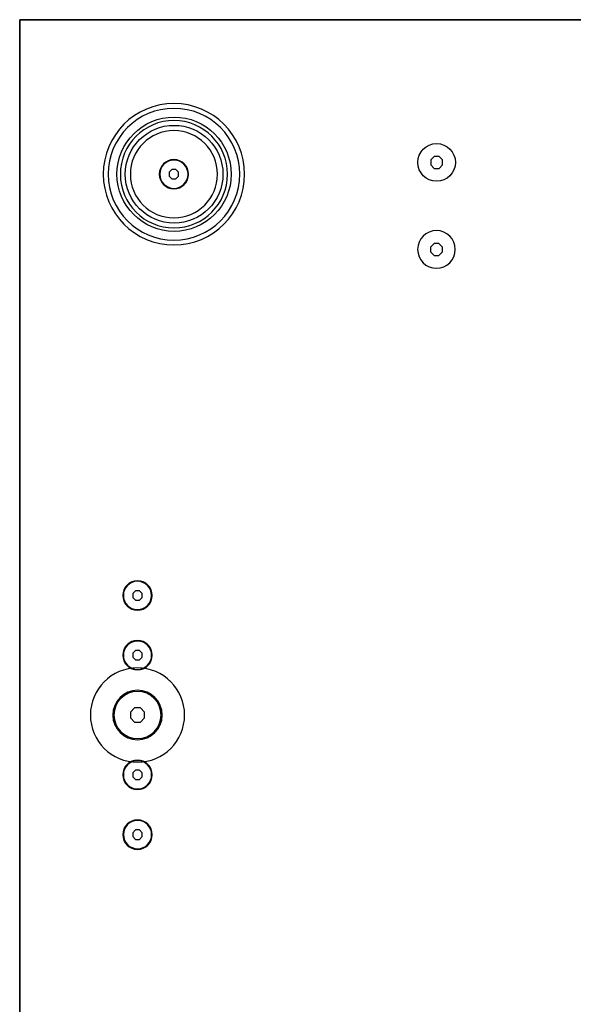
# Model space of a CAD drawing. Units: millimetres. Extents: x 2385 to 3027, y -467 to 369.
# Drawn here: x 2433 to 2668, y -49 to 369 of the extents above; entities that cross this region are included whole.
import ezdxf

# ---------------------------------------------------------------- set-up
doc = ezdxf.new("R2010")
doc.units = ezdxf.units.MM
for name, color, linetype in [('DETAILS', 8, 'Continuous'), ('INPUT PANEL', 6, 'Continuous'), ('MOUNTING POINTS M10', 2, 'Continuous')]:
    doc.layers.add(name, color=color, linetype=linetype)

# ---------------------------------------------------------------- blocks, each defined once
blk = doc.blocks.new('PRAVÝ')
at = {"color": 7, "linetype": 'Continuous'}
for p, q in [((0, 0), (0, 491)), ((615, 491), (0, 491)), ((0, 0), (615, 0))]:
    blk.add_line(p, q, dxfattribs=at)
at = {"layer": 'DETAILS', "linetype": 'Continuous'}
for p, q in [((250.75, 441), (250.75, 444)), ((250.75, 444), (339.25, 444)), ((339.25, 444), (339.25, 441)), ((250.75, 441), (339.25, 441)), ((251.5, 440), (338.5, 440)), ((251.5, 434.9), (251.5, 440)), ((338.5, 434.9), (338.5, 440)), ((338.5, 435.1), (251.5, 435.1)), ((338.5, 434.9), (251.5, 434.9)), ((265.04, 429), (266.02, 430.7)), ((265.27, 429), (266.13, 430.5)), ((266.02, 430.7), (266.13, 430.5)), ((266.02, 430.7), (267.98, 430.7)), ((266.13, 430.5), (267.87, 430.5)), ((267.98, 430.7), (267.87, 430.5)), ((267.87, 430.5), (268.73, 429)), ((267.98, 430.7), (268.96, 429)), ((321.04, 429), (322.02, 430.7)), ((321.27, 429), (322.13, 430.5)), ((322.02, 430.7), (322.13, 430.5)), ((322.02, 430.7), (323.98, 430.7)), ((322.13, 430.5), (323.87, 430.5)), ((323.98, 430.7), (323.87, 430.5)), ((323.87, 430.5), (324.73, 429)), ((323.98, 430.7), (324.96, 429)), ((266.02, 427.3), (265.04, 429)), ((265.04, 429), (265.27, 429)), ((266.13, 427.5), (265.27, 429)), ((266.02, 427.3), (266.13, 427.5)), ((267.98, 427.3), (266.02, 427.3)), ((267.87, 427.5), (266.13, 427.5)), ((268.73, 429), (267.87, 427.5)), ((267.98, 427.3), (267.87, 427.5)), ((268.96, 429), (267.98, 427.3)), ((268.96, 429), (268.73, 429)), ((322.02, 427.3), (321.04, 429)), ((321.04, 429), (321.27, 429)), ((322.13, 427.5), (321.27, 429)), ((322.02, 427.3), (322.13, 427.5)), ((323.98, 427.3), (322.02, 427.3)), ((323.87, 427.5), (322.13, 427.5)), ((324.73, 429), (323.87, 427.5)), ((323.98, 427.3), (323.87, 427.5)), ((324.96, 429), (323.98, 427.3)), ((324.96, 429), (324.73, 429)), ((255.5, 318.34), (255.5, 414.75)), ((255.5, 414.75), (334.5, 414.75)), ((334.5, 414.75), (334.5, 318.34)), ((255.5, 413.3), (334.5, 413.3)), ((211.75, 255), (211.75, 405)), ((211.75, 405), (214.75, 405)), ((214.75, 255), (214.75, 405)), ((215.5, 256), (215.5, 404)), ((220.6, 404), (215.5, 404)), ((220.4, 404), (220.4, 256)), ((220.6, 404), (220.6, 256)), ((224.54, 400), (225.52, 401.7)), ((224.77, 400), (225.63, 401.5)), ((225.52, 401.7), (225.63, 401.5)), ((225.52, 401.7), (227.48, 401.7)), ((225.63, 401.5), (227.37, 401.5)), ((227.48, 401.7), (227.37, 401.5)), ((227.37, 401.5), (228.23, 400)), ((227.48, 401.7), (228.46, 400)), ((361.54, 400), (362.52, 401.7)), ((361.77, 400), (362.63, 401.5)), ((362.52, 401.7), (362.63, 401.5)), ((362.52, 401.7), (364.48, 401.7)), ((362.63, 401.5), (364.37, 401.5)), ((364.48, 401.7), (364.37, 401.5)), ((364.37, 401.5), (365.23, 400)), ((364.48, 401.7), (365.46, 400)), ((369.4, 256), (369.4, 404)), ((374.5, 404), (369.4, 404)), ((369.6, 256), (369.6, 404)), ((374.5, 404), (374.5, 256)), ((375.25, 405), (375.25, 255)), ((375.25, 405), (378.25, 405)), ((378.25, 405), (378.25, 255)), ((225.52, 398.3), (224.54, 400)), ((224.54, 400), (224.77, 400)), ((225.63, 398.5), (224.77, 400)), ((225.52, 398.3), (225.63, 398.5)), ((227.48, 398.3), (225.52, 398.3)), ((227.37, 398.5), (225.63, 398.5)), ((228.23, 400), (227.37, 398.5)), ((227.48, 398.3), (227.37, 398.5)), ((228.46, 400), (227.48, 398.3)), ((228.46, 400), (228.23, 400)), ((362.52, 398.3), (361.54, 400)), ((361.54, 400), (361.77, 400)), ((362.63, 398.5), (361.77, 400)), ((362.52, 398.3), (362.63, 398.5)), ((364.48, 398.3), (362.52, 398.3)), ((364.37, 398.5), (362.63, 398.5)), ((365.23, 400), (364.37, 398.5)), ((364.48, 398.3), (364.37, 398.5)), ((365.46, 400), (364.48, 398.3)), ((365.46, 400), (365.23, 400)), ((237.5, 260.92), (237.5, 374.37)), ((241.5, 374.37), (237.5, 374.37)), ((241.5, 260.92), (241.5, 374.37)), ((348.5, 374.37), (348.5, 260.92)), ((348.5, 374.37), (352.5, 374.37)), ((352.5, 374.37), (352.5, 260.92)), ((255.5, 341.67), (334.5, 341.67)), ((224.54, 330), (225.52, 331.7)), ((224.77, 330), (225.63, 331.5)), ((225.52, 331.7), (225.63, 331.5)), ((225.52, 331.7), (227.48, 331.7)), ((225.63, 331.5), (227.37, 331.5)), ((227.48, 331.7), (227.37, 331.5)), ((227.37, 331.5), (228.23, 330)), ((227.48, 331.7), (228.46, 330)), ((361.54, 330), (362.52, 331.7)), ((361.77, 330), (362.63, 331.5)), ((362.52, 331.7), (362.63, 331.5)), ((362.52, 331.7), (364.48, 331.7)), ((362.63, 331.5), (364.37, 331.5)), ((364.48, 331.7), (364.37, 331.5)), ((364.37, 331.5), (365.23, 330)), ((364.48, 331.7), (365.46, 330)), ((225.52, 328.3), (224.54, 330)), ((224.54, 330), (224.77, 330)), ((225.63, 328.5), (224.77, 330)), ((225.52, 328.3), (225.63, 328.5)), ((227.48, 328.3), (225.52, 328.3)), ((227.37, 328.5), (225.63, 328.5)), ((228.23, 330), (227.37, 328.5)), ((227.48, 328.3), (227.37, 328.5)), ((228.46, 330), (227.48, 328.3)), ((228.46, 330), (228.23, 330)), ((362.52, 328.3), (361.54, 330)), ((361.54, 330), (361.77, 330)), ((362.63, 328.5), (361.77, 330)), ((362.52, 328.3), (362.63, 328.5)), ((364.48, 328.3), (362.52, 328.3)), ((364.37, 328.5), (362.63, 328.5)), ((365.23, 330), (364.37, 328.5)), ((364.48, 328.3), (364.37, 328.5)), ((365.46, 330), (364.48, 328.3)), ((365.46, 330), (365.23, 330)), ((348.3, 318.34), (241.7, 318.34)), ((241.7, 285.66), (241.7, 318.34)), ((348.3, 285.66), (348.3, 318.34)), ((348.3, 314.34), (241.7, 314.34)), ((241.7, 289.66), (348.3, 289.66)), ((241.7, 285.66), (348.3, 285.66)), ((255.5, 242.64), (255.5, 285.66)), ((334.5, 285.66), (334.5, 242.64)), ((224.54, 260), (225.52, 261.7)), ((224.54, 260), (224.77, 260)), ((225.52, 258.3), (224.54, 260)), ((224.77, 260), (225.63, 261.5)), ((225.63, 258.5), (224.77, 260)), ((225.52, 261.7), (227.48, 261.7)), ((225.52, 261.7), (225.63, 261.5)), ((225.63, 261.5), (227.37, 261.5)), ((227.48, 261.7), (227.37, 261.5)), ((227.37, 261.5), (228.23, 260)), ((228.23, 260), (227.37, 258.5)), ((227.48, 261.7), (228.46, 260)), ((228.46, 260), (227.48, 258.3)), ((228.46, 260), (228.23, 260)), ((241.5, 260.92), (237.5, 260.92)), ((255.5, 261.6), (334.5, 261.6)), ((348.5, 260.92), (352.5, 260.92)), ((361.54, 260), (362.52, 261.7)), ((362.52, 258.3), (361.54, 260)), ((361.54, 260), (361.77, 260)), ((361.77, 260), (362.63, 261.5)), ((362.63, 258.5), (361.77, 260)), ((362.52, 261.7), (362.63, 261.5)), ((362.52, 261.7), (364.48, 261.7)), ((362.63, 261.5), (364.37, 261.5)), ((364.48, 261.7), (364.37, 261.5)), ((364.37, 261.5), (365.23, 260)), ((365.23, 260), (364.37, 258.5)), ((364.48, 261.7), (365.46, 260)), ((365.46, 260), (364.48, 258.3)), ((365.46, 260), (365.23, 260)), ((214.75, 255), (211.75, 255)), ((220.6, 256), (215.5, 256)), ((225.52, 258.3), (225.63, 258.5)), ((227.48, 258.3), (225.52, 258.3)), ((227.37, 258.5), (225.63, 258.5)), ((227.48, 258.3), (227.37, 258.5)), ((362.52, 258.3), (362.63, 258.5)), ((364.48, 258.3), (362.52, 258.3)), ((364.37, 258.5), (362.63, 258.5)), ((364.48, 258.3), (364.37, 258.5)), ((374.5, 256), (369.4, 256)), ((378.25, 255), (375.25, 255)), ((255.5, 250.34), (334.5, 250.34)), ((334.5, 246.58), (255.5, 246.58)), ((334.5, 242.64), (255.5, 242.64)), ((265.04, 231), (266.02, 232.7)), ((265.04, 231), (265.27, 231)), ((266.02, 229.3), (265.04, 231)), ((265.27, 231), (266.13, 232.5)), ((266.13, 229.5), (265.27, 231)), ((266.02, 232.7), (267.98, 232.7)), ((266.02, 232.7), (266.13, 232.5)), ((266.13, 232.5), (267.87, 232.5)), ((267.98, 232.7), (267.87, 232.5)), ((267.87, 232.5), (268.73, 231)), ((268.73, 231), (267.87, 229.5)), ((267.98, 232.7), (268.96, 231)), ((268.96, 231), (267.98, 229.3)), ((268.96, 231), (268.73, 231)), ((321.04, 231), (322.02, 232.7)), ((322.02, 229.3), (321.04, 231)), ((321.04, 231), (321.27, 231)), ((321.27, 231), (322.13, 232.5)), ((322.13, 229.5), (321.27, 231)), ((322.02, 232.7), (322.13, 232.5)), ((322.02, 232.7), (323.98, 232.7)), ((322.13, 232.5), (323.87, 232.5)), ((323.98, 232.7), (323.87, 232.5)), ((323.87, 232.5), (324.73, 231)), ((324.73, 231), (323.87, 229.5)), ((323.98, 232.7), (324.96, 231)), ((324.96, 231), (323.98, 229.3)), ((324.96, 231), (324.73, 231)), ((266.02, 229.3), (266.13, 229.5)), ((267.98, 229.3), (266.02, 229.3)), ((267.87, 229.5), (266.13, 229.5)), ((267.98, 229.3), (267.87, 229.5)), ((322.02, 229.3), (322.13, 229.5)), ((323.98, 229.3), (322.02, 229.3)), ((323.87, 229.5), (322.13, 229.5)), ((323.98, 229.3), (323.87, 229.5)), ((251.5, 225.1), (338.5, 225.1)), ((251.5, 220), (251.5, 225.1)), ((251.5, 224.9), (338.5, 224.9)), ((338.5, 220), (338.5, 225.1)), ((339.25, 219), (250.75, 219)), ((250.75, 216), (250.75, 219)), ((338.5, 220), (251.5, 220)), ((339.25, 216), (339.25, 219)), ((339.25, 216), (250.75, 216)), ((242.25, 50.83), (243.42, 52)), ((242.25, 49.17), (242.25, 50.83)), ((243.42, 52), (245.08, 52)), ((245.08, 52), (246.25, 50.83)), ((246.25, 50.83), (246.25, 49.17)), ((267.62, 50.83), (268.8, 52)), ((267.62, 49.17), (267.62, 50.83)), ((268.8, 52), (270.45, 52)), ((270.45, 52), (271.62, 50.83)), ((271.62, 50.83), (271.62, 49.17)), ((292, 51.24), (293.76, 53)), ((292, 48.76), (292, 51.24)), ((293.76, 53), (296.24, 53)), ((296.24, 53), (298, 51.24)), ((298, 51.24), (298, 48.76)), ((318.38, 50.83), (319.55, 52)), ((318.38, 49.17), (318.38, 50.83)), ((319.55, 52), (321.2, 52)), ((321.2, 52), (322.38, 50.83)), ((322.38, 50.83), (322.38, 49.17)), ((343.75, 50.83), (344.92, 52)), ((343.75, 49.17), (343.75, 50.83)), ((344.92, 52), (346.58, 52)), ((346.58, 52), (347.75, 50.83)), ((347.75, 50.83), (347.75, 49.17)), ((243.42, 48), (242.25, 49.17)), ((245.08, 48), (243.42, 48)), ((246.25, 49.17), (245.08, 48)), ((268.8, 48), (267.62, 49.17)), ((270.45, 48), (268.8, 48)), ((271.62, 49.17), (270.45, 48)), ((293.76, 47), (292, 48.76)), ((296.24, 47), (293.76, 47)), ((298, 48.76), (296.24, 47)), ((319.55, 48), (318.38, 49.17)), ((321.2, 48), (319.55, 48)), ((322.38, 49.17), (321.2, 48)), ((344.92, 48), (343.75, 49.17)), ((346.58, 48), (344.92, 48)), ((347.75, 49.17), (346.58, 48))]:
    blk.add_line(p, q, dxfattribs=at)
for centre, radius in [((267, 429), 4), ((267, 429), 2.25), ((323, 429), 4), ((323, 429), 2.25), ((226.5, 400), 4), ((226.5, 400), 2.25), ((363.5, 400), 4), ((363.5, 400), 2.25), ((226.5, 330), 4), ((226.5, 330), 2.25), ((363.5, 330), 4), ((363.5, 330), 2.25), ((226.5, 260), 4), ((363.5, 260), 4), ((226.5, 260), 2.25), ((363.5, 260), 2.25), ((267, 231), 4), ((323, 231), 4), ((267, 231), 2.25), ((323, 231), 2.25), ((295, 50), 10.5), ((295, 50), 10), ((244.25, 50), 6.25), ((244.25, 50), 6), ((269.62, 50), 6.25), ((269.62, 50), 6), ((320.38, 50), 6.25), ((320.38, 50), 6), ((345.75, 50), 6.25), ((345.75, 50), 6)]:
    blk.add_circle(centre, radius, dxfattribs=at)
for centre, radius, start, end in [((250.75, 405), 39, 90, 180), ((339.25, 405), 39, 0, 90), ((250.75, 405), 36, 90, 180), ((251.5, 404), 36, 90, 180), ((338.5, 404), 36, 0, 90), ((339.25, 405), 36, 0, 90), ((251.5, 404), 31.1, 90, 180), ((251.5, 404), 30.9, 90, 180), ((338.5, 404), 31.1, 0, 90), ((338.5, 404), 30.9, 0, 90), ((250.75, 255), 39, 180, 270), ((250.75, 255), 36, 180, 270), ((251.5, 256), 36, 180, 270), ((251.5, 256), 31.1, 180, 270), ((251.5, 256), 30.9, 180, 270), ((338.5, 256), 36, 270, 0), ((338.5, 256), 30.9, 270, 0), ((338.5, 256), 31.1, 270, 0), ((339.25, 255), 39, 270, 0), ((339.25, 255), 36, 270, 0)]:
    blk.add_arc(centre, radius, start, end, dxfattribs=at)
for points, start_tangent, end_tangent in [([(237.5, 374.37), (237.72, 379.86), (238.28, 384.76), (239.05, 389.13), (239.97, 393), (240.98, 396.45), (242.08, 399.57), (243.25, 402.41), (244.51, 405.01), (245.85, 407.35), (247.27, 409.43), (248.79, 411.25), (250.43, 412.77), (252.13, 413.88), (253.85, 414.54), (255.5, 414.75)], (-0.000033, 1), (0.999999, 0.001267)), ([(334.5, 414.75), (336.16, 414.54), (337.88, 413.87), (339.6, 412.74), (341.25, 411.21), (342.78, 409.36), (344.2, 407.27), (345.54, 404.91), (346.79, 402.31), (347.96, 399.47), (349.05, 396.36), (350.05, 392.92), (350.96, 389.07), (351.73, 384.74), (352.28, 379.86), (352.5, 374.37)], (0.999999, -0.001389), (-0.000033, -1)), ([(241.5, 374.37), (241.67, 379.54), (242.1, 384.2), (242.71, 388.36), (243.42, 392.08), (244.21, 395.41), (245.06, 398.43), (245.97, 401.19), (246.95, 403.73), (247.99, 406.02), (249.1, 408.06), (250.28, 409.85), (251.56, 411.34), (252.88, 412.44), (254.22, 413.09), (255.5, 413.3)], (-0.000014, 1), (1, 0.000798)), ([(334.5, 413.3), (335.79, 413.09), (337.13, 412.43), (338.47, 411.31), (339.75, 409.8), (340.94, 407.99), (342.05, 405.93), (343.09, 403.63), (344.06, 401.09), (344.97, 398.33), (345.82, 395.32), (346.6, 392), (347.3, 388.31), (347.9, 384.18), (348.33, 379.54), (348.5, 374.37)], (1, -0.000883), (-0.000014, -1)), ([(241.5, 331.57), (241.85, 333.82), (242.89, 335.96), (244.55, 337.87), (246.77, 339.47), (249.43, 340.67), (252.38, 341.42), (255.5, 341.67)], (0, 1), (1, 0)), ([(348.5, 331.57), (348.15, 333.82), (347.11, 335.96), (345.45, 337.87), (343.23, 339.47), (340.57, 340.67), (337.62, 341.42), (334.5, 341.67)], (0, 1), (-1, 0)), ([(241.5, 271.88), (241.85, 269.59), (242.89, 267.42), (244.55, 265.47), (246.77, 263.84), (249.43, 262.61), (252.38, 261.85), (255.5, 261.6)], (0, -1), (1, 0)), ([(348.5, 271.88), (348.15, 269.59), (347.11, 267.42), (345.45, 265.47), (343.23, 263.84), (340.57, 262.61), (337.62, 261.85), (334.5, 261.6)], (0, -1), (-1, 0)), ([(241.5, 264.12), (241.85, 261.06)], (0, -1), (0.22565, -0.974208)), ([(348.5, 264.12), (348.15, 261.06)], (0, -1), (-0.22565, -0.974208)), ([(255.5, 242.64), (253.57, 242.75), (251.41, 243.12), (249.08, 243.84), (246.66, 245), (244.26, 246.64), (242.01, 248.81), (240.08, 251.49), (238.64, 254.53), (237.77, 257.75), (237.5, 260.92)], (-1, 0.000018), (-0.000086, 1)), ([(255.5, 246.58), (254, 246.67), (252.32, 246.96), (250.51, 247.53), (248.63, 248.43), (246.76, 249.72), (245.01, 251.42), (243.51, 253.52), (242.39, 255.9), (241.71, 258.43), (241.5, 260.92)], (-1, 0.000009), (-0.000044, 1)), ([(241.85, 261.06), (242.89, 258.14), (244.55, 255.53), (246.77, 253.35), (249.43, 251.7), (252.38, 250.68), (255.5, 250.34)], (0.22565, -0.974208), (1, 0)), ([(348.15, 261.06), (347.11, 258.14), (345.45, 255.53), (343.23, 253.35), (340.57, 251.7), (337.62, 250.68), (334.5, 250.34)], (-0.22565, -0.974208), (-1, 0)), ([(348.5, 260.92), (348.29, 258.43), (347.61, 255.9), (346.49, 253.52), (344.99, 251.42), (343.24, 249.72), (341.37, 248.43), (339.49, 247.53), (337.68, 246.96), (336, 246.67), (334.5, 246.58)], (-0.000044, -1), (-1, -0.000009)), ([(352.5, 260.92), (352.23, 257.75), (351.36, 254.53), (349.92, 251.49), (347.99, 248.81), (345.74, 246.64), (343.34, 245), (340.92, 243.84), (338.59, 243.12), (336.43, 242.75), (334.5, 242.64)], (-0.000086, -1), (-1, -0.000018))]:
    blk.add_spline(points, degree=3, dxfattribs=dict(at, start_tangent=start_tangent, end_tangent=end_tangent))
at = {"layer": 'MOUNTING POINTS M10'}
for radius in [20, 10]:
    blk.add_circle((295, 50), radius, dxfattribs=at)
blk = doc.blocks.new('DNO')
at = {"color": 7, "linetype": 'Continuous'}
for p, q in [((328.83, 615), (594.08, 614.94)), ((594.08, 614.98), (594, -0.07))]:
    blk.add_line(p, q, dxfattribs=at)
at = {"layer": 'DETAILS', "linetype": 'Continuous'}
for p, q in [((526.57, 550.26), (527.74, 551.43)), ((526.57, 548.61), (526.57, 550.26)), ((527.74, 547.43), (526.57, 548.61)), ((527.74, 551.43), (529.4, 551.43)), ((529.4, 547.43), (527.74, 547.43)), ((529.4, 551.43), (530.57, 550.26)), ((530.57, 548.6), (529.4, 547.43)), ((530.57, 550.26), (530.57, 548.6)), ((414.57, 518.53), (416.03, 520)), ((414.57, 516.46), (414.57, 518.53)), ((416.03, 520), (418.1, 520)), ((418.1, 520), (419.57, 518.53)), ((419.57, 518.53), (419.57, 516.46)), ((416.03, 515), (414.57, 516.46)), ((418.1, 515), (416.03, 515)), ((419.57, 516.46), (418.1, 515)), ((542.05, 371.51), (543.22, 372.68)), ((543.22, 372.68), (544.88, 372.68)), ((544.88, 372.68), (546.05, 371.51)), ((542.05, 369.85), (542.05, 371.51)), ((543.22, 368.68), (542.05, 369.85)), ((544.87, 368.68), (543.22, 368.68)), ((546.05, 369.85), (544.87, 368.68)), ((546.05, 371.51), (546.05, 369.85)), ((542.04, 346.14), (543.22, 347.31)), ((543.22, 347.31), (544.87, 347.31)), ((544.87, 347.31), (546.04, 346.13)), ((542.04, 344.48), (542.04, 346.14)), ((543.21, 343.31), (542.04, 344.48)), ((544.87, 343.31), (543.21, 343.31)), ((546.04, 344.48), (544.87, 343.31)), ((546.04, 346.13), (546.04, 344.48)), ((541.04, 321.17), (542.8, 322.93)), ((542.8, 322.93), (545.28, 322.93)), ((545.28, 322.93), (547.04, 321.17)), ((541.04, 318.69), (541.04, 321.17)), ((542.8, 316.93), (541.04, 318.69)), ((547.04, 318.69), (545.28, 316.93)), ((547.04, 321.17), (547.04, 318.69)), ((545.28, 316.93), (542.8, 316.93)), ((542.04, 295.39), (543.21, 296.56)), ((542.04, 293.73), (542.04, 295.39)), ((543.21, 292.56), (542.04, 293.73)), ((543.21, 296.56), (544.87, 296.56)), ((544.87, 292.56), (543.21, 292.56)), ((544.87, 296.56), (546.04, 295.38)), ((546.04, 293.73), (544.87, 292.56)), ((546.04, 295.38), (546.04, 293.73)), ((542.03, 270.01), (543.21, 271.18)), ((542.03, 268.35), (542.03, 270.01)), ((543.21, 267.18), (542.03, 268.35)), ((543.21, 271.18), (544.86, 271.18)), ((544.86, 271.18), (546.03, 270.01)), ((546.03, 268.35), (544.86, 267.18)), ((546.03, 270.01), (546.03, 268.35)), ((544.86, 267.18), (543.21, 267.18))]:
    blk.add_line(p, q, dxfattribs=at)
for centre, radius in [((528.57, 549.43), 30), ((528.57, 549.43), 27.95), ((528.57, 549.43), 22.76), ((528.57, 549.43), 18.51), ((528.57, 549.43), 6.2), ((528.57, 549.43), 6), ((417.07, 517.5), 8), ((544.05, 370.68), 6.25), ((544.05, 370.68), 6), ((544.04, 345.31), 6.25), ((544.04, 345.31), 6), ((544.04, 319.93), 10.5), ((544.04, 319.93), 10), ((544.04, 294.56), 6.25), ((544.04, 294.56), 6), ((544.03, 269.18), 6.25), ((544.03, 269.18), 6)]:
    blk.add_circle(centre, radius, dxfattribs=at)
at = {"layer": 'MOUNTING POINTS M10'}
for radius in [20, 10]:
    blk.add_circle((544.04, 319.93), radius, dxfattribs=at)
blk = doc.blocks.new('VRŠEK')
at = {"color": 7, "linetype": 'Continuous'}
for p, q in [((0, 615), (0, 0)), ((265.25, 615), (0, 615))]:
    blk.add_line(p, q, dxfattribs=at)
at = {"layer": 'DETAILS', "linetype": 'Continuous'}
for p, q in [((175.96, 557), (174.5, 555.54)), ((178.04, 557), (175.96, 557)), ((179.5, 555.54), (178.04, 557)), ((174.5, 555.54), (174.5, 553.46)), ((174.5, 553.46), (175.96, 552)), ((175.96, 552), (178.04, 552)), ((178.04, 552), (179.5, 553.46)), ((179.5, 553.46), (179.5, 555.54))]:
    blk.add_line(p, q, dxfattribs=at)
for centre, radius in [((65.5, 549.5), 24.25), ((65.5, 549.5), 20.75), ((177, 554.5), 8)]:
    blk.add_circle(centre, radius, dxfattribs=at)
blk = doc.blocks.new('ZÁDA')
at = {"color": 7, "linetype": 'Continuous'}
for p, q in [((594, 491), (0, 491)), ((594, 0), (594, 491)), ((0, 0), (594, 0))]:
    blk.add_line(p, q, dxfattribs=at)
at = {"layer": 'DETAILS', "linetype": 'Continuous'}
for p, q in [((450.49, 471.6), (298.01, 471.6)), ((360.22, 130.6), (360.22, 471.6)), ((368.22, 471.6), (368.22, 130.6)), ((370.25, 130.6), (370.25, 471.6)), ((378.25, 130.6), (378.25, 471.6)), ((380.28, 130.6), (380.28, 471.6)), ((388.28, 130.6), (388.28, 471.6)), ((390.31, 130.6), (390.31, 471.6)), ((398.31, 130.6), (398.31, 471.6)), ((400.34, 130.6), (400.34, 471.6)), ((408.34, 130.6), (408.34, 471.6)), ((410.37, 130.6), (410.37, 471.6)), ((418.37, 130.6), (418.37, 471.6)), ((420.4, 130.6), (420.4, 471.6)), ((428.4, 130.6), (428.4, 471.6)), ((430.43, 130.6), (430.43, 471.6)), ((438.43, 130.6), (438.43, 471.6)), ((440.46, 130.6), (440.46, 471.6)), ((448.46, 130.6), (448.46, 471.6)), ((450.49, 130.6), (450.49, 471.6)), ((450.5, 19.37), (450.5, 471.6)), ((392.74, 420.1), (394.31, 420.96)), ((392.74, 418.1), (392.74, 420.1)), ((394.31, 417.24), (392.74, 418.1)), ((394.31, 420.96), (395.88, 420.1)), ((395.88, 418.1), (394.31, 417.24)), ((395.88, 420.1), (395.88, 418.1)), ((526.5, 416.33), (527.67, 417.5)), ((526.5, 414.67), (526.5, 416.33)), ((527.67, 413.5), (526.5, 414.67)), ((527.67, 417.5), (529.33, 417.5)), ((529.33, 417.5), (530.5, 416.33)), ((530.5, 414.67), (529.33, 413.5)), ((530.5, 416.33), (530.5, 414.67)), ((529.33, 413.5), (527.67, 413.5)), ((373.05, 401.82), (374.3, 402.54)), ((373.05, 400.38), (373.05, 401.82)), ((374.3, 402.54), (375.55, 401.82)), ((375.55, 401.82), (375.55, 400.38)), ((433.05, 401.82), (434.3, 402.54)), ((433.05, 400.38), (433.05, 401.82)), ((434.3, 402.54), (435.55, 401.82)), ((435.55, 401.82), (435.55, 400.38)), ((374.3, 399.66), (373.05, 400.38)), ((375.55, 400.38), (374.3, 399.66)), ((434.3, 399.66), (433.05, 400.38)), ((435.55, 400.38), (434.3, 399.66)), ((373.05, 311.82), (374.3, 312.54)), ((373.05, 310.38), (373.05, 311.82)), ((374.3, 309.66), (373.05, 310.38)), ((374.3, 312.54), (375.55, 311.82)), ((375.55, 310.38), (374.3, 309.66)), ((375.55, 311.82), (375.55, 310.38)), ((433.05, 311.82), (434.3, 312.54)), ((433.05, 310.38), (433.05, 311.82)), ((434.3, 309.66), (433.05, 310.38)), ((434.3, 312.54), (435.55, 311.82)), ((435.55, 310.38), (434.3, 309.66)), ((435.55, 311.82), (435.55, 310.38)), ((433.25, 294.32), (434.5, 295.04)), ((433.25, 292.88), (433.25, 294.32)), ((434.5, 292.16), (433.25, 292.88)), ((434.5, 295.04), (435.75, 294.32)), ((435.75, 292.88), (434.5, 292.16)), ((435.75, 294.32), (435.75, 292.88)), ((472.25, 165.75), (570.25, 165.75)), ((472.75, 166.25), (569.75, 166.25)), ((466.75, 131.25), (466.75, 160.25)), ((467.25, 130.75), (467.25, 160.75)), ((470.25, 161.25), (470.25, 160.25)), ((471.75, 161.25), (470.25, 161.25)), ((470.25, 160.25), (471.75, 160.25)), ((471.75, 162.75), (471.75, 161.25)), ((472.75, 162.75), (471.75, 162.75)), ((471.75, 160.25), (471.75, 158.75)), ((472.75, 161.25), (472.75, 162.75)), ((474.25, 161.25), (472.75, 161.25)), ((472.75, 158.75), (472.75, 160.25)), ((472.75, 160.25), (474.25, 160.25)), ((474.25, 160.25), (474.25, 161.25)), ((568.25, 161.25), (568.25, 160.25)), ((569.75, 161.25), (568.25, 161.25)), ((568.25, 160.25), (569.75, 160.25)), ((569.75, 162.75), (569.75, 161.25)), ((570.75, 162.75), (569.75, 162.75)), ((569.75, 160.25), (569.75, 158.75)), ((570.75, 161.25), (570.75, 162.75)), ((572.25, 161.25), (570.75, 161.25)), ((570.75, 158.75), (570.75, 160.25)), ((570.75, 160.25), (572.25, 160.25)), ((572.25, 160.25), (572.25, 161.25)), ((575.25, 160.75), (575.25, 130.75)), ((575.75, 160.25), (575.75, 131.25)), ((471.75, 158.75), (472.75, 158.75)), ((569.75, 158.75), (570.75, 158.75)), ((393.05, 153.82), (394.3, 154.54)), ((393.05, 152.38), (393.05, 153.82)), ((394.3, 151.66), (393.05, 152.38)), ((394.3, 154.54), (395.55, 153.82)), ((395.55, 152.38), (394.3, 151.66)), ((395.55, 153.82), (395.55, 152.38)), ((433.25, 153.82), (434.5, 154.54)), ((433.25, 152.38), (433.25, 153.82)), ((434.5, 151.66), (433.25, 152.38)), ((434.5, 154.54), (435.75, 153.82)), ((435.75, 152.38), (434.5, 151.66)), ((435.75, 153.82), (435.75, 152.38)), ((372.68, 140.1), (374.25, 140.96)), ((372.68, 138.1), (372.68, 140.1)), ((374.25, 137.24), (372.68, 138.1)), ((374.25, 140.96), (375.82, 140.1)), ((375.82, 138.1), (374.25, 137.24)), ((375.82, 140.1), (375.82, 138.1)), ((442.89, 140.1), (444.46, 140.96)), ((442.89, 138.1), (442.89, 140.1)), ((444.46, 137.24), (442.89, 138.1)), ((444.46, 140.96), (446.03, 140.1)), ((446.03, 138.1), (444.46, 137.24)), ((446.03, 140.1), (446.03, 138.1)), ((450.49, 130.6), (298.01, 130.6)), ((470.25, 131.25), (470.25, 130.25)), ((471.75, 131.25), (470.25, 131.25)), ((470.25, 130.25), (471.75, 130.25)), ((471.75, 132.75), (471.75, 131.25)), ((472.75, 132.75), (471.75, 132.75)), ((471.75, 130.25), (471.75, 128.75)), ((472.75, 131.25), (472.75, 132.75)), ((474.25, 131.25), (472.75, 131.25)), ((472.75, 128.75), (472.75, 130.25)), ((472.75, 130.25), (474.25, 130.25)), ((474.25, 130.25), (474.25, 131.25)), ((568.25, 131.25), (568.25, 130.25)), ((569.75, 131.25), (568.25, 131.25)), ((568.25, 130.25), (569.75, 130.25)), ((569.75, 132.75), (569.75, 131.25)), ((570.75, 132.75), (569.75, 132.75)), ((569.75, 130.25), (569.75, 128.75)), ((570.75, 131.25), (570.75, 132.75)), ((572.25, 131.25), (570.75, 131.25)), ((570.75, 128.75), (570.75, 130.25)), ((570.75, 130.25), (572.25, 130.25)), ((572.25, 130.25), (572.25, 131.25)), ((471.75, 128.75), (472.75, 128.75)), ((570.25, 125.75), (472.25, 125.75)), ((569.75, 128.75), (570.75, 128.75)), ((569.75, 125.25), (472.75, 125.25)), ((143.5, 109.75), (450.5, 109.75)), ((404.9, 101.5), (404.9, 109)), ((404.9, 109), (436.1, 109)), ((436.1, 109), (436.1, 101.5)), ((332.25, 104.8), (361.75, 104.8)), ((359.75, 102.8), (361.75, 104.8)), ((361.75, 104.8), (361.75, 73.3)), ((442.65, 105.03), (444, 105.81)), ((442.65, 103.47), (442.65, 105.03)), ((442.65, 105.03), (442.8, 104.94)), ((442.8, 104.94), (444, 105.64)), ((442.8, 103.56), (442.8, 104.94)), ((444, 105.81), (444, 105.64)), ((444, 105.81), (445.35, 105.03)), ((444, 105.64), (445.2, 104.94)), ((445.35, 105.03), (445.2, 104.94)), ((445.2, 104.94), (445.2, 103.56)), ((445.35, 105.03), (445.35, 103.47)), ((334.25, 102.8), (359.75, 102.8)), ((359.75, 102.8), (359.75, 75.3)), ((436.1, 101.5), (404.9, 101.5)), ((442.65, 103.47), (442.8, 103.56)), ((444, 102.69), (442.65, 103.47)), ((444, 102.86), (442.8, 103.56)), ((445.2, 103.56), (444, 102.86)), ((445.35, 103.47), (444, 102.69)), ((444, 102.69), (444, 102.86)), ((445.35, 103.47), (445.2, 103.56)), ((417.75, 94.82), (417.75, 97.42)), ((423.25, 97.42), (423.25, 94.82)), ((429, 98.66), (429.59, 99.25)), ((429, 97.84), (429, 98.66)), ((429.59, 97.25), (429, 97.84)), ((429.59, 99.25), (430.41, 99.25)), ((430.41, 97.25), (429.59, 97.25)), ((430.41, 99.25), (431, 98.66)), ((431, 97.84), (430.41, 97.25)), ((431, 98.66), (431, 97.84)), ((420.84, 90.15), (421.02, 92.23)), ((416.79, 90.96), (416.94, 90.77)), ((423.5, 91.45), (422, 88.85)), ((423.9, 90.89), (424.04, 91.09)), ((429.33, 88), (430.53, 88)), ((430.53, 88), (430.53, 84.5)), ((430.53, 84.5), (429.33, 84.5)), ((416.43, 82.18), (416.26, 82.01)), ((423.5, 81.05), (423.38, 81.27)), ((359.75, 75.3), (334.25, 75.3)), ((359.75, 75.3), (361.75, 73.3)), ((410, 74.66), (410.59, 75.25)), ((410.59, 75.25), (411.41, 75.25)), ((411.41, 75.25), (412, 74.66)), ((526.5, 76.33), (527.67, 77.5)), ((526.5, 74.67), (526.5, 76.33)), ((527.67, 77.5), (529.33, 77.5)), ((529.33, 77.5), (530.5, 76.33)), ((530.5, 76.33), (530.5, 74.67)), ((361.75, 73.3), (332.25, 73.3)), ((410, 73.84), (410, 74.66)), ((410.59, 73.25), (410, 73.84)), ((411.41, 73.25), (410.59, 73.25)), ((412, 73.84), (411.41, 73.25)), ((412, 74.66), (412, 73.84)), ((527.67, 73.5), (526.5, 74.67)), ((529.33, 73.5), (527.67, 73.5)), ((530.5, 74.67), (529.33, 73.5)), ((442.65, 44.53), (444, 45.31)), ((442.65, 42.97), (442.65, 44.53)), ((442.65, 44.53), (442.8, 44.44)), ((442.65, 42.97), (442.8, 43.06)), ((444, 42.19), (442.65, 42.97)), ((442.8, 44.44), (444, 45.14)), ((442.8, 43.06), (442.8, 44.44)), ((444, 42.36), (442.8, 43.06)), ((444, 45.31), (444, 45.14)), ((444, 45.31), (445.35, 44.53)), ((444, 45.14), (445.2, 44.44)), ((445.2, 43.06), (444, 42.36)), ((445.35, 42.97), (444, 42.19)), ((444, 42.19), (444, 42.36)), ((445.35, 44.53), (445.2, 44.44)), ((445.2, 44.44), (445.2, 43.06)), ((445.35, 42.97), (445.2, 43.06)), ((445.35, 44.53), (445.35, 42.97)), ((450.5, 38.25), (143.5, 38.25)), ((143.5, 19.37), (450.5, 19.37))]:
    blk.add_line(p, q, dxfattribs=at)
for centre, radius in [((528.5, 415.5), 30), ((528.5, 415.5), 27.95), ((528.5, 415.5), 22.76), ((528.5, 415.5), 18.51), ((394.31, 419.1), 3.4), ((394.31, 419.1), 3.15), ((528.5, 415.5), 6.2), ((528.5, 415.5), 6), ((374.3, 401.1), 2.75), ((374.3, 401.1), 2.5), ((434.3, 401.1), 2.75), ((434.3, 401.1), 2.5), ((414.3, 349.1), 1.5), ((374.3, 311.1), 2.75), ((374.3, 311.1), 2.5), ((434.3, 311.1), 2.75), ((434.3, 311.1), 2.5), ((434.5, 293.6), 2.75), ((434.5, 293.6), 2.5), ((472.25, 160.75), 2.9), ((472.25, 160.75), 2.75), ((570.25, 160.75), 2.9), ((570.25, 160.75), 2.75), ((394.3, 153.1), 2.75), ((394.3, 153.1), 2.5), ((434.5, 153.1), 2.75), ((434.5, 153.1), 2.5), ((374.25, 139.1), 3.4), ((374.25, 139.1), 3.15), ((444.46, 139.1), 3.4), ((444.46, 139.1), 3.15), ((472.25, 130.75), 2.9), ((472.25, 130.75), 2.75), ((570.25, 130.75), 2.9), ((570.25, 130.75), 2.75), ((444, 104.25), 2.3), ((444, 104.25), 2.15), ((528.5, 75.5), 30), ((430, 98.25), 3.1), ((430, 98.25), 3), ((528.5, 75.5), 27.95), ((420.5, 86.25), 12), ((420.5, 86.25), 11.7), ((528.5, 75.5), 22.76), ((528.5, 75.5), 18.51), ((528.5, 75.5), 6.2), ((528.5, 75.5), 6), ((411, 74.25), 3.1), ((411, 74.25), 3), ((444, 43.75), 2.3), ((444, 43.75), 2.15)]:
    blk.add_circle(centre, radius, dxfattribs=at)
for centre, radius, start, end in [((472.75, 160.25), 6, 90, 180), ((472.25, 160.75), 5, 90, 180), ((569.75, 160.25), 6, 0, 90), ((570.25, 160.75), 5, 0, 90), ((472.75, 131.25), 6, 180, 270), ((472.25, 130.75), 5, 180, 270), ((569.75, 131.25), 6, 270, 0), ((570.25, 130.75), 5, 270, 0), ((420.5, 86.25), 11.5, 76.1648, 103.8352), ((420.5, 86.25), 9, 11.2123, 348.7877), ((420.5, 86.25), 6, 85, 128.2249), ((420.5, 86.25), 5.75, 128.2249, 225), ((420.5, 86.25), 3, 94.1113, 60), ((420.8, 89.55), 0.6, 86.0738, 210.855), ((420.5, 86.25), 5.75, 300, 53.7903), ((420.5, 86.25), 6, 53.7903, 60), ((420.5, 86.25), 6, 225, 300)]:
    blk.add_arc(centre, radius, start, end, dxfattribs=at)
at = {"layer": 'INPUT PANEL', "linetype": 'Continuous'}
for p, q in [((143.5, 109.75), (450.5, 109.75)), ((450.5, 38.25), (450.5, 109.75)), ((450.5, 38.25), (143.5, 38.25))]:
    blk.add_line(p, q, dxfattribs=at)

msp = doc.modelspace()

# ---------------------------------------------------------------- block references
at = {"extrusion": (0, 0, -1)}
msp.add_blockref('DNO', (-3027.3, -246.36, 491), dxfattribs=at)
at = {"extrusion": (-1, 0, 0)}
msp.add_blockref('PRAVÝ', (-368.56, -491, -2433.3), dxfattribs=at)
msp.add_blockref('VRŠEK', (2433.3, -246.44, 0))
at = {"extrusion": (0, 1, 0)}
msp.add_blockref('ZÁDA', (-3027.3, -491, 368.56), dxfattribs=at)

doc.saveas('drawing.dxf')
